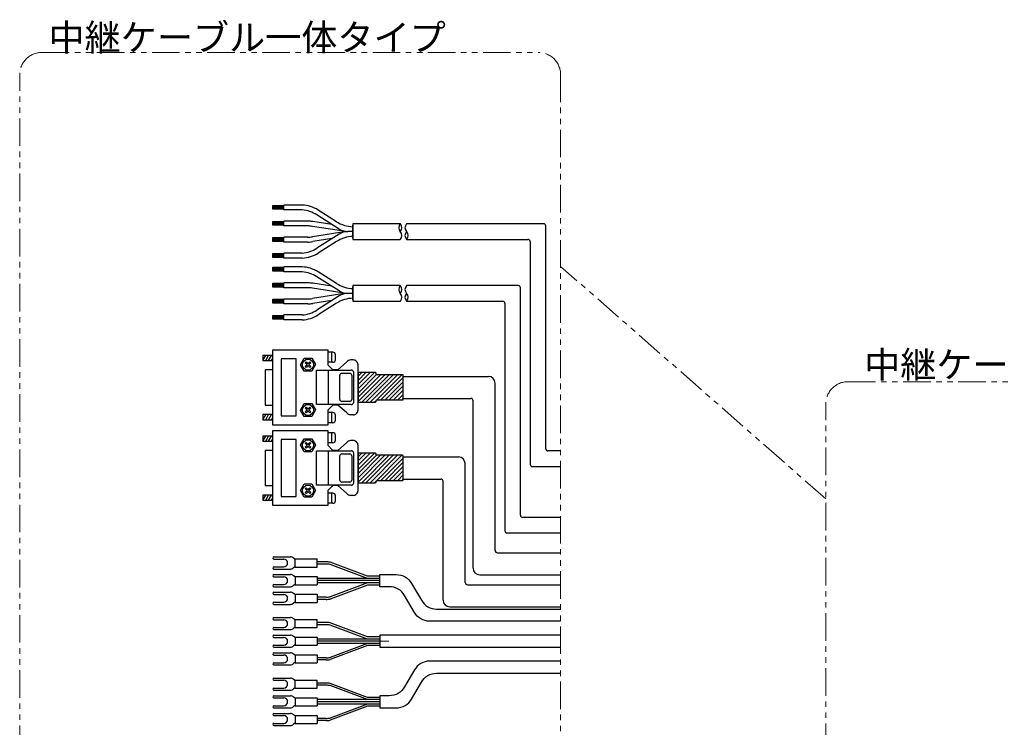
# Model space of a CAD drawing. Extents: x -826 to 977, y -276 to 1192.
# Drawn here: x -624 to -178, y 774 to 1094 of the extents above; entities that cross this region are included whole.
import ezdxf

# ---------------------------------------------------------------- set-up
doc = ezdxf.new("R2010")
doc.units = 0
doc.header["$MEASUREMENT"] = 0
doc.linetypes.add('CENTER', pattern=[2, 1.25, -0.25, 0.25, -0.25])
doc.linetypes.add('PHANTOM2', pattern=[1.25, 0.625, -0.125, 0.125, -0.125, 0.125, -0.125])
for name, color, linetype, lineweight in [('中心線', 7, 'CENTER', 13), ('二点鎖線', 7, 'PHANTOM2', 13), ('実線', 7, 'CONTINUOUS', 30), ('寸法', 7, 'CONTINUOUS', 13)]:
    doc.layers.add(name, color=color, linetype=linetype, lineweight=lineweight)
doc.styles.get("Standard").update_dxf_attribs({"font": 'isocp.shx', "bigfont": 'bigfont.shx'})

msp = doc.modelspace()

# ---------------------------------------------------------------- hatches: boundary and pattern name
at = {"layer": '実線', "ltscale": 20}
h = msp.add_hatch(dxfattribs=at)
h.set_pattern_fill('SACNCR', color=256, scale=0.568182, style=0)
h.set_pattern_definition([(45, (-2178.9436, -121.3513), (-0.9567034, 0.9567034), []), (45, (-2177.9869, -121.3513), (-0.9567034, 0.9567034), [0, -1.35298295])])
edge = h.paths.add_edge_path()
edge.add_line((-470.45, 934.35), (-470.45, 921.02))
edge.add_line((-470.45, 921.02), (-462.72, 921.02))
edge.add_arc((-462.72, 921.47), 0.455, 270, 360)
edge.add_line((-462.26, 921.47), (-462.26, 921.59))
edge.add_arc((-461.81, 921.59), 0.455, 90, 180, ccw=False)
edge.add_line((-461.81, 922.04), (-450.25, 922.04))
edge.add_arc((-450.25, 922.3), 0.256, 270, 360)
edge.add_line((-449.99, 922.3), (-449.99, 933.15))
edge.add_arc((-450.25, 933.15), 0.256, 360, 450)
edge.add_line((-450.25, 933.4), (-461.81, 933.4))
edge.add_arc((-461.81, 933.86), 0.455, 180, 270, ccw=False)
edge.add_line((-462.26, 933.86), (-462.26, 933.97))
edge.add_arc((-462.72, 933.97), 0.455, 360, 450)
edge.add_line((-462.72, 934.43), (-470.45, 934.43))
h = msp.add_hatch(dxfattribs=at)
h.set_pattern_fill('SACNCR', color=256, scale=0.568182, style=0)
h.set_pattern_definition([(45, (-2178.9436, -157.8575), (-0.9567034, 0.9567034), []), (45, (-2177.9869, -157.8575), (-0.9567034, 0.9567034), [0, -1.35298295])])
edge = h.paths.add_edge_path()
edge.add_line((-470.45, 897.84), (-470.45, 884.51))
edge.add_line((-470.45, 884.51), (-462.72, 884.51))
edge.add_arc((-462.72, 884.97), 0.455, 270, 360)
edge.add_line((-462.26, 884.97), (-462.26, 885.08))
edge.add_arc((-461.81, 885.08), 0.455, 90, 180, ccw=False)
edge.add_line((-461.81, 885.53), (-450.25, 885.53))
edge.add_arc((-450.25, 885.79), 0.256, 270, 360)
edge.add_line((-449.99, 885.79), (-449.99, 896.64))
edge.add_arc((-450.25, 896.64), 0.256, 360, 450)
edge.add_line((-450.25, 896.9), (-461.81, 896.9))
edge.add_arc((-461.81, 897.35), 0.455, 180, 270, ccw=False)
edge.add_line((-462.26, 897.35), (-462.26, 897.47))
edge.add_arc((-462.72, 897.47), 0.455, 360, 450)
edge.add_line((-462.72, 897.92), (-470.45, 897.92))

# ---------------------------------------------------------------- linework, layer by layer
at = {"layer": '中心線', "ltscale": 20}
msp.add_line((-460.65, 812.68), (-456.52, 812.68), dxfattribs=at)
at = {"layer": '二点鎖線', "ltscale": 20}
msp.add_line((-258.4, 877.18), (-378.63, 982.52), dxfattribs=at)
for points in [[(-613.81, 1079.41), (-388.63, 1079.41, -0.414214), (-378.63, 1069.41), (-378.63, 687.04, -0.414214), (-388.63, 677.04), (-613.81, 677.04, -0.414214), (-623.81, 687.04), (-623.81, 1069.41, -0.414214)], [(-248.4, 930.27), (-23.21, 930.27, -0.414214), (-13.21, 920.27), (-13.21, 537.9, -0.414214), (-23.21, 527.9), (-248.4, 527.9, -0.414214), (-258.4, 537.9), (-258.4, 920.27, -0.414214)]]:
    msp.add_lwpolyline(points, format="xyb", close=True, dxfattribs=at)
at = {"layer": '実線', "ltscale": 20}
for p, q in [((-509.14, 1010.15), (-504.05, 1010.15)), ((-509.14, 1008.37), (-509.14, 1010.15)), ((-504.05, 1009.78), (-509.14, 1009.78)), ((-504.05, 1009.45), (-509.14, 1009.45)), ((-504.05, 1009.12), (-509.14, 1009.12)), ((-504.05, 1008.76), (-509.14, 1008.76)), ((-504.05, 1008.08), (-504.05, 1010.31)), ((-495.71, 1010.29), (-504.05, 1010.29)), ((-504.05, 1008.06), (-504.05, 1010.29)), ((-504.05, 1008.06), (-504.05, 1010.29)), ((-504.05, 1008.08), (-504.05, 1010.27)), ((-504.05, 1008.08), (-504.05, 1010.27)), ((-504.05, 1008.37), (-509.14, 1008.37)), ((-495.71, 1008.06), (-504.05, 1008.06)), ((-479.06, 999.41), (-489.12, 1005.82)), ((-480.22, 1002.74), (-488.48, 1008.01)), ((-509.14, 1002.89), (-504.05, 1002.89)), ((-509.14, 1001.11), (-509.14, 1002.89)), ((-504.05, 1002.53), (-509.14, 1002.53)), ((-504.05, 1002.19), (-509.14, 1002.19)), ((-504.05, 1001.86), (-509.14, 1001.86)), ((-504.05, 1001.5), (-509.14, 1001.5)), ((-504.05, 1001.11), (-509.14, 1001.11)), ((-504.05, 1000.82), (-504.05, 1003.05)), ((-495.71, 1003.01), (-504.05, 1003.01)), ((-495.71, 1000.82), (-504.05, 1000.82)), ((-493.2, 1003.01), (-495.71, 1003.01)), ((-493.37, 1000.82), (-495.71, 1000.82)), ((-475.78, 998.24), (-491.12, 1000.64)), ((-482.3, 1001.48), (-490.95, 1002.83)), ((-472.75, 995.35), (-472.75, 1001.18)), ((-472.75, 1001.18), (-472.75, 995.35)), ((-386.36, 1001.8), (-448.38, 1001.8)), ((-385.36, 899.87), (-385.36, 1000.8)), ((-509.14, 995.6), (-504.05, 995.6)), ((-509.14, 993.82), (-509.14, 995.6)), ((-504.05, 995.23), (-509.14, 995.23)), ((-504.05, 993.53), (-504.05, 995.76)), ((-495.71, 995.72), (-504.05, 995.72)), ((-493.37, 995.72), (-495.71, 995.72)), ((-475.78, 998.3), (-491.12, 995.89)), ((-479.06, 997.12), (-489.12, 990.71)), ((-472.75, 998.27), (-475.14, 998.27)), ((-472.75, 998.27), (-475.14, 998.27)), ((-504.05, 994.9), (-509.14, 994.9)), ((-504.05, 994.57), (-509.14, 994.57)), ((-504.05, 994.21), (-509.14, 994.21)), ((-504.05, 993.82), (-509.14, 993.82)), ((-495.71, 993.53), (-504.05, 993.53)), ((-493.2, 993.53), (-495.71, 993.53)), ((-482.3, 995.06), (-490.95, 993.7)), ((-480.22, 993.79), (-488.48, 988.52)), ((-448.46, 994.73), (-393.43, 994.73)), ((-392.43, 993.73), (-392.43, 892.79)), ((-509.14, 986.54), (-509.14, 988.32)), ((-509.14, 988.32), (-504.05, 988.32)), ((-504.05, 987.96), (-509.14, 987.96)), ((-504.05, 987.62), (-509.14, 987.62)), ((-504.05, 987.29), (-509.14, 987.29)), ((-504.05, 986.93), (-509.14, 986.93)), ((-504.05, 986.54), (-509.14, 986.54)), ((-495.71, 988.48), (-504.05, 988.48)), ((-504.05, 986.25), (-504.05, 988.48)), ((-509.14, 982.15), (-504.05, 982.15)), ((-509.14, 980.37), (-509.14, 982.15)), ((-495.71, 986.25), (-504.05, 986.25)), ((-504.05, 980.08), (-504.05, 982.31)), ((-495.71, 982.29), (-504.05, 982.29)), ((-504.05, 980.06), (-504.05, 982.29)), ((-504.05, 980.06), (-504.05, 982.29)), ((-504.05, 980.08), (-504.05, 982.27)), ((-504.05, 980.08), (-504.05, 982.27)), ((-504.05, 981.79), (-509.14, 981.79)), ((-504.05, 981.46), (-509.14, 981.46)), ((-504.05, 981.13), (-509.14, 981.13)), ((-504.05, 980.76), (-509.14, 980.76)), ((-504.05, 980.37), (-509.14, 980.37)), ((-495.71, 980.06), (-504.05, 980.06)), ((-479.06, 971.42), (-489.12, 977.83)), ((-480.22, 974.75), (-488.48, 980.02)), ((-509.14, 974.89), (-504.05, 974.89)), ((-509.14, 973.11), (-509.14, 974.89)), ((-504.05, 974.53), (-509.14, 974.53)), ((-504.05, 974.2), (-509.14, 974.2)), ((-504.05, 973.87), (-509.14, 973.87)), ((-504.05, 973.51), (-509.14, 973.51)), ((-504.05, 973.11), (-509.14, 973.11)), ((-504.05, 972.83), (-504.05, 975.05)), ((-495.71, 975.01), (-504.05, 975.01)), ((-493.2, 975.01), (-495.71, 975.01)), ((-482.3, 973.48), (-490.95, 974.84)), ((-472.75, 967.36), (-472.75, 973.19)), ((-472.75, 973.19), (-472.75, 967.36)), ((-397.83, 973.81), (-448.38, 973.81)), ((-495.71, 972.83), (-504.05, 972.83)), ((-493.37, 972.83), (-495.71, 972.83)), ((-475.78, 970.25), (-491.12, 972.65)), ((-475.78, 970.3), (-491.12, 967.9)), ((-479.06, 969.13), (-489.12, 962.72)), ((-472.75, 970.27), (-475.14, 970.27)), ((-472.75, 970.27), (-475.14, 970.27)), ((-396.83, 869.79), (-396.83, 972.81)), ((-509.14, 967.6), (-504.05, 967.6)), ((-509.14, 965.82), (-509.14, 967.6)), ((-504.05, 967.24), (-509.14, 967.24)), ((-504.05, 966.91), (-509.14, 966.91)), ((-504.05, 966.58), (-509.14, 966.58)), ((-504.05, 966.21), (-509.14, 966.21)), ((-504.05, 965.82), (-509.14, 965.82)), ((-504.05, 965.53), (-504.05, 967.76)), ((-495.71, 967.72), (-504.05, 967.72)), ((-495.71, 965.53), (-504.05, 965.53)), ((-493.37, 967.72), (-495.71, 967.72)), ((-493.2, 965.53), (-495.71, 965.53)), ((-482.3, 967.07), (-490.95, 965.71)), ((-480.22, 965.8), (-488.48, 960.53)), ((-448.46, 966.74), (-404.91, 966.74)), ((-403.91, 965.74), (-403.91, 862.72)), ((-509.14, 958.54), (-509.14, 960.32)), ((-509.14, 960.32), (-504.05, 960.32)), ((-504.05, 959.96), (-509.14, 959.96)), ((-504.05, 959.63), (-509.14, 959.63)), ((-495.71, 960.48), (-504.05, 960.48)), ((-504.05, 958.26), (-504.05, 960.48)), ((-504.05, 959.3), (-509.14, 959.3)), ((-504.05, 958.94), (-509.14, 958.94)), ((-504.05, 958.54), (-509.14, 958.54)), ((-495.71, 958.26), (-504.05, 958.26)), ((-513.63, 942.14), (-513.63, 939.87)), ((-513.63, 939.87), (-512.32, 942.14)), ((-509.14, 942.14), (-513.63, 942.14)), ((-512.32, 939.87), (-511, 942.14)), ((-511, 939.87), (-509.69, 942.14)), ((-509.14, 910.61), (-509.14, 944.7)), ((-509.14, 944.7), (-484.08, 944.7)), ((-484.08, 944.7), (-484.08, 937.94)), ((-481.81, 943.62), (-484.08, 943.62)), ((-482.38, 939.08), (-482.38, 943.62)), ((-480.67, 940.21), (-480.67, 942.49)), ((-513.63, 939.87), (-509.14, 939.87)), ((-509.69, 939.87), (-509.14, 940.83)), ((-496.58, 937.94), (-494.88, 940.95)), ((-494.88, 934.99), (-496.58, 937.94)), ((-494.88, 940.95), (-491.41, 940.95)), ((-494.42, 938.85), (-494.03, 939.25)), ((-493.57, 938), (-494.42, 938.85)), ((-494.42, 937.14), (-493.57, 938)), ((-494.03, 939.25), (-493.17, 938.39)), ((-493.17, 937.54), (-494.03, 936.69)), ((-493.17, 938.39), (-492.32, 939.25)), ((-492.32, 936.69), (-493.17, 937.54)), ((-491.87, 938.85), (-492.72, 938)), ((-492.72, 938), (-491.87, 937.14)), ((-492.32, 939.25), (-491.87, 938.85)), ((-491.41, 940.95), (-489.71, 938)), ((-489.71, 938), (-491.41, 934.99)), ((-481.81, 939.08), (-484.08, 939.08)), ((-481.81, 935.67), (-484.08, 937.94)), ((-475.62, 939.13), (-479.54, 935.67)), ((-472.72, 940.1), (-473.8, 940.1)), ((-470.45, 917.54), (-470.45, 937.83)), ((-512.49, 935.67), (-512.49, 919.7)), ((-509.14, 935.67), (-512.49, 935.67)), ((-491.41, 934.99), (-494.88, 934.99)), ((-494.03, 936.69), (-494.42, 937.14)), ((-491.87, 937.14), (-492.32, 936.69)), ((-489.31, 935.5), (-473.57, 935.5)), ((-489.31, 919.87), (-489.31, 935.5)), ((-484.03, 935.5), (-484.03, 919.87)), ((-479.54, 935.67), (-481.81, 935.67)), ((-478.73, 922.23), (-478.73, 933.18)), ((-477.82, 934.05), (-474.18, 934.05)), ((-473.27, 933.14), (-473.27, 922.23)), ((-472.44, 934.36), (-472.44, 921.01)), ((-470.45, 934.35), (-470.45, 921.02)), ((-449.99, 932.66), (-411.32, 932.66)), ((-408.32, 853.8), (-408.32, 929.66)), ((-512.49, 919.7), (-509.14, 919.7)), ((-496.58, 917.43), (-494.88, 920.44)), ((-494.88, 920.44), (-491.41, 920.44)), ((-491.41, 920.44), (-489.71, 917.49)), ((-473.57, 919.87), (-489.31, 919.87)), ((-481.81, 919.7), (-484.08, 917.43)), ((-479.54, 919.7), (-481.81, 919.7)), ((-475.62, 916.24), (-479.54, 919.7)), ((-474.18, 921.32), (-477.82, 921.32)), ((-449.99, 922.66), (-419.32, 922.66)), ((-418.32, 845.8), (-418.32, 921.66)), ((-513.63, 915.33), (-513.63, 913.05)), ((-513.63, 913.05), (-512.32, 915.33)), ((-509.14, 915.33), (-513.63, 915.33)), ((-512.32, 913.05), (-511, 915.33)), ((-511, 913.05), (-509.69, 915.33)), ((-494.88, 914.47), (-496.58, 917.43)), ((-494.42, 918.34), (-494.03, 918.74)), ((-493.57, 917.49), (-494.42, 918.34)), ((-494.42, 916.63), (-493.57, 917.49)), ((-494.03, 916.18), (-494.42, 916.63)), ((-494.03, 918.74), (-493.17, 917.88)), ((-493.17, 917.03), (-494.03, 916.18)), ((-493.17, 917.88), (-492.32, 918.74)), ((-492.32, 916.18), (-493.17, 917.03)), ((-491.87, 918.34), (-492.72, 917.49)), ((-492.72, 917.49), (-491.87, 916.63)), ((-492.32, 918.74), (-491.87, 918.34)), ((-491.87, 916.63), (-492.32, 916.18)), ((-489.71, 917.49), (-491.41, 914.47)), ((-484.08, 917.43), (-484.08, 910.61)), ((-481.81, 916.24), (-484.08, 916.24)), ((-482.38, 911.69), (-482.38, 916.24)), ((-480.67, 912.83), (-480.67, 915.1)), ((-472.72, 915.27), (-473.8, 915.27)), ((-513.63, 913.05), (-509.14, 913.05)), ((-509.69, 913.05), (-509.14, 914.01)), ((-484.14, 910.61), (-509.14, 910.61)), ((-491.41, 914.47), (-494.88, 914.47)), ((-481.81, 911.69), (-484.08, 911.69)), ((-509.14, 874.1), (-509.14, 908.19)), ((-509.14, 908.19), (-484.08, 908.19)), ((-484.08, 908.19), (-484.08, 901.43)), ((-481.81, 907.12), (-484.08, 907.12)), ((-482.38, 902.57), (-482.38, 907.12)), ((-480.67, 903.71), (-480.67, 905.98)), ((-513.63, 905.64), (-513.63, 903.37)), ((-513.63, 903.37), (-512.32, 905.64)), ((-509.14, 905.64), (-513.63, 905.64)), ((-513.63, 903.37), (-509.14, 903.37)), ((-512.32, 903.37), (-511, 905.64)), ((-511, 903.37), (-509.69, 905.64)), ((-509.69, 903.37), (-509.14, 904.32)), ((-496.58, 901.43), (-494.88, 904.44)), ((-494.88, 904.44), (-491.41, 904.44)), ((-494.42, 902.34), (-494.03, 902.74)), ((-493.57, 901.49), (-494.42, 902.34)), ((-494.42, 900.64), (-493.57, 901.49)), ((-494.03, 902.74), (-493.17, 901.89)), ((-493.17, 901.89), (-492.32, 902.74)), ((-491.87, 902.34), (-492.72, 901.49)), ((-492.72, 901.49), (-491.87, 900.64)), ((-492.32, 902.74), (-491.87, 902.34)), ((-491.41, 904.44), (-489.71, 901.49)), ((-489.71, 901.49), (-491.41, 898.48)), ((-481.81, 902.57), (-484.08, 902.57)), ((-475.62, 902.63), (-479.54, 899.16)), ((-472.72, 903.59), (-473.8, 903.59)), ((-512.49, 899.16), (-512.49, 883.19)), ((-509.14, 899.16), (-512.49, 899.16)), ((-494.88, 898.48), (-496.58, 901.43)), ((-491.41, 898.48), (-494.88, 898.48)), ((-494.03, 900.18), (-494.42, 900.64)), ((-493.17, 901.04), (-494.03, 900.18)), ((-492.32, 900.18), (-493.17, 901.04)), ((-491.87, 900.64), (-492.32, 900.18)), ((-489.31, 898.99), (-473.57, 898.99)), ((-489.31, 883.37), (-489.31, 898.99)), ((-481.81, 899.16), (-484.08, 901.43)), ((-484.03, 898.99), (-484.03, 883.37)), ((-479.54, 899.16), (-481.81, 899.16)), ((-477.82, 897.54), (-474.18, 897.54)), ((-472.44, 897.85), (-472.44, 884.5)), ((-470.45, 881.04), (-470.45, 901.32)), ((-470.45, 897.84), (-470.45, 884.51)), ((-378.63, 898.87), (-384.36, 898.87)), ((-478.73, 885.72), (-478.73, 896.68)), ((-473.27, 896.63), (-473.27, 885.72)), ((-449.99, 896.15), (-424.89, 896.15)), ((-421.89, 839.3), (-421.89, 893.15)), ((-391.43, 891.79), (-378.63, 891.79)), ((-496.58, 880.92), (-494.88, 883.93)), ((-494.88, 883.93), (-491.41, 883.93)), ((-491.41, 883.93), (-489.71, 880.98)), ((-474.18, 884.81), (-477.82, 884.81)), ((-449.99, 886.15), (-432.89, 886.15)), ((-431.89, 831.3), (-431.89, 885.15)), ((-512.49, 883.19), (-509.14, 883.19)), ((-494.88, 877.97), (-496.58, 880.92)), ((-494.42, 881.83), (-494.03, 882.23)), ((-493.57, 880.98), (-494.42, 881.83)), ((-494.42, 880.13), (-493.57, 880.98)), ((-494.03, 879.67), (-494.42, 880.13)), ((-494.03, 882.23), (-493.17, 881.38)), ((-493.17, 880.52), (-494.03, 879.67)), ((-493.17, 881.38), (-492.32, 882.23)), ((-492.32, 879.67), (-493.17, 880.52)), ((-491.87, 881.83), (-492.72, 880.98)), ((-492.72, 880.98), (-491.87, 880.13)), ((-492.32, 882.23), (-491.87, 881.83)), ((-491.87, 880.13), (-492.32, 879.67)), ((-489.71, 880.98), (-491.41, 877.97)), ((-473.57, 883.37), (-489.31, 883.37)), ((-481.81, 883.19), (-484.08, 880.92)), ((-484.08, 880.92), (-484.08, 874.1)), ((-481.81, 879.73), (-484.08, 879.73)), ((-482.38, 875.18), (-482.38, 879.73)), ((-479.54, 883.19), (-481.81, 883.19)), ((-475.62, 879.73), (-479.54, 883.19)), ((-513.63, 878.82), (-513.63, 876.55)), ((-513.63, 876.55), (-512.32, 878.82)), ((-509.14, 878.82), (-513.63, 878.82)), ((-513.63, 876.55), (-509.14, 876.55)), ((-512.32, 876.55), (-511, 878.82)), ((-511, 876.55), (-509.69, 878.82)), ((-509.69, 876.55), (-509.14, 877.5)), ((-491.41, 877.97), (-494.88, 877.97)), ((-481.81, 875.18), (-484.08, 875.18)), ((-480.67, 876.32), (-480.67, 878.59)), ((-472.72, 878.76), (-473.8, 878.76)), ((-484.14, 874.1), (-509.14, 874.1)), ((-378.63, 868.79), (-395.83, 868.79)), ((-402.91, 861.72), (-378.63, 861.72)), ((-407.32, 852.8), (-378.63, 852.8)), ((-508.64, 850.89), (-501.09, 850.89)), ((-508.64, 849.89), (-504.11, 849.89)), ((-498.95, 849.84), (-499.68, 850.3)), ((-498.95, 849.99), (-488.95, 849.99)), ((-498.95, 846.29), (-498.95, 849.99)), ((-488.95, 846.29), (-488.95, 849.99)), ((-484.83, 848.64), (-488.95, 848.64)), ((-466.15, 842.14), (-483.13, 848.49)), ((-508.64, 846.39), (-504.11, 846.39)), ((-508.64, 845.39), (-501.09, 845.39)), ((-498.95, 846.44), (-499.68, 845.97)), ((-498.95, 846.29), (-488.95, 846.29)), ((-484.83, 847.64), (-488.95, 847.64)), ((-466.11, 841.14), (-483.08, 847.48)), ((-508.64, 842.89), (-501.09, 842.89)), ((-508.64, 841.89), (-504.11, 841.89)), ((-498.95, 841.84), (-499.68, 842.3)), ((-498.95, 841.99), (-488.95, 841.99)), ((-498.95, 841.99), (-498.95, 838.29)), ((-488.95, 841.99), (-488.95, 838.29)), ((-460.65, 841.14), (-488.95, 841.14)), ((-460.65, 840.14), (-488.95, 840.14)), ((-460.65, 839.14), (-488.95, 839.14)), ((-466.11, 839.14), (-483.08, 832.79)), ((-460.65, 842.14), (-466.15, 842.14)), ((-415.32, 842.8), (-378.63, 842.8)), ((-508.64, 838.39), (-504.11, 838.39)), ((-508.64, 837.39), (-501.09, 837.39)), ((-508.64, 834.89), (-501.09, 834.89)), ((-498.95, 838.44), (-499.68, 837.97)), ((-498.95, 838.29), (-488.95, 838.29)), ((-466.15, 838.14), (-483.13, 831.79)), ((-460.65, 838.14), (-466.15, 838.14)), ((-420.89, 838.3), (-378.63, 838.3)), ((-508.64, 833.89), (-504.11, 833.89)), ((-508.64, 830.39), (-504.11, 830.39)), ((-498.95, 833.84), (-499.68, 834.3)), ((-498.95, 830.44), (-499.68, 829.97)), ((-498.95, 833.99), (-488.95, 833.99)), ((-498.95, 833.99), (-498.95, 830.29)), ((-498.95, 830.29), (-488.95, 830.29)), ((-488.95, 833.99), (-488.95, 830.29)), ((-484.83, 832.64), (-488.95, 832.64)), ((-484.83, 831.64), (-488.95, 831.64)), ((-508.64, 829.39), (-501.09, 829.39)), ((-428.89, 828.3), (-378.63, 828.3)), ((-508.64, 823.43), (-501.09, 823.43)), ((-508.64, 822.43), (-504.11, 822.43)), ((-498.95, 822.38), (-499.68, 822.85)), ((-498.95, 818.83), (-498.95, 822.53)), ((-498.95, 822.53), (-488.95, 822.53)), ((-488.95, 818.83), (-488.95, 822.53)), ((-484.83, 821.18), (-488.95, 821.18)), ((-508.64, 818.93), (-504.11, 818.93)), ((-508.64, 817.93), (-501.09, 817.93)), ((-498.95, 818.98), (-499.68, 818.52)), ((-498.95, 818.83), (-488.95, 818.83)), ((-484.83, 820.18), (-488.95, 820.18)), ((-466.15, 814.68), (-483.13, 821.03)), ((-466.11, 813.68), (-483.08, 820.03)), ((-508.64, 815.43), (-501.09, 815.43)), ((-508.64, 814.43), (-504.11, 814.43)), ((-498.95, 814.38), (-499.68, 814.85)), ((-498.95, 814.53), (-498.95, 810.83)), ((-498.95, 814.53), (-488.95, 814.53)), ((-488.95, 814.53), (-488.95, 810.83)), ((-460.65, 813.68), (-488.95, 813.68)), ((-460.65, 812.68), (-488.95, 812.68)), ((-460.65, 814.68), (-466.15, 814.68)), ((-460.65, 813.68), (-464.77, 813.68)), ((-460.65, 812.68), (-464.77, 812.68)), ((-508.64, 810.93), (-504.11, 810.93)), ((-508.64, 809.93), (-501.09, 809.93)), ((-498.95, 810.98), (-499.68, 810.52)), ((-498.95, 810.83), (-488.95, 810.83)), ((-460.65, 811.68), (-488.95, 811.68)), ((-466.15, 810.68), (-483.13, 804.33)), ((-466.11, 811.68), (-483.08, 805.34)), ((-460.65, 810.68), (-466.15, 810.68)), ((-460.65, 811.68), (-464.77, 811.68)), ((-508.64, 807.43), (-501.09, 807.43)), ((-508.64, 806.43), (-504.11, 806.43)), ((-498.95, 806.38), (-499.68, 806.85)), ((-498.95, 806.53), (-488.95, 806.53)), ((-498.95, 806.53), (-498.95, 802.83)), ((-488.95, 806.53), (-488.95, 802.83)), ((-484.83, 805.18), (-488.95, 805.18)), ((-484.83, 804.18), (-488.95, 804.18)), ((-508.64, 802.93), (-504.11, 802.93)), ((-508.64, 801.93), (-501.09, 801.93)), ((-498.95, 802.98), (-499.68, 802.52)), ((-498.95, 802.83), (-488.95, 802.83)), ((-508.64, 795.98), (-501.09, 795.98)), ((-508.64, 794.98), (-504.11, 794.98)), ((-498.95, 794.93), (-499.68, 795.39)), ((-498.95, 795.08), (-488.95, 795.08)), ((-498.95, 791.38), (-498.95, 795.08)), ((-488.95, 791.38), (-488.95, 795.08)), ((-508.64, 791.48), (-504.11, 791.48)), ((-508.64, 790.48), (-501.09, 790.48)), ((-498.95, 791.53), (-499.68, 791.07)), ((-498.95, 791.38), (-488.95, 791.38)), ((-484.83, 793.73), (-488.95, 793.73)), ((-484.83, 792.73), (-488.95, 792.73)), ((-466.15, 787.23), (-483.13, 793.58)), ((-466.11, 786.23), (-483.08, 792.58)), ((-508.64, 787.98), (-501.09, 787.98)), ((-508.64, 786.98), (-504.11, 786.98)), ((-498.95, 786.93), (-499.68, 787.39)), ((-498.95, 787.08), (-488.95, 787.08)), ((-498.95, 787.08), (-498.95, 783.38)), ((-488.95, 787.08), (-488.95, 783.38)), ((-460.65, 786.23), (-488.95, 786.23)), ((-460.65, 787.23), (-466.15, 787.23)), ((-508.64, 783.48), (-504.11, 783.48)), ((-508.64, 782.48), (-501.09, 782.48)), ((-498.95, 783.53), (-499.68, 783.07)), ((-498.95, 783.38), (-488.95, 783.38)), ((-460.65, 785.23), (-488.95, 785.23)), ((-460.65, 784.23), (-488.95, 784.23)), ((-466.15, 783.23), (-483.13, 776.88)), ((-466.11, 784.23), (-483.08, 777.88)), ((-460.65, 783.23), (-466.15, 783.23)), ((-508.64, 779.98), (-501.09, 779.98)), ((-508.64, 778.98), (-504.11, 778.98)), ((-498.95, 778.93), (-499.68, 779.39)), ((-498.95, 779.08), (-488.95, 779.08)), ((-498.95, 779.08), (-498.95, 775.38)), ((-488.95, 779.08), (-488.95, 775.38)), ((-484.83, 777.73), (-488.95, 777.73)), ((-484.83, 776.73), (-488.95, 776.73)), ((-508.64, 775.48), (-504.11, 775.48)), ((-508.64, 774.48), (-501.09, 774.48)), ((-498.95, 775.53), (-499.68, 775.07)), ((-498.95, 775.38), (-488.95, 775.38))]:
    msp.add_line(p, q, dxfattribs=at)
for points in [[(-451.37, 1001.8), (-472.75, 1001.8), (-472.75, 994.73), (-451.37, 994.73)], [(-451.37, 973.81), (-472.75, 973.81), (-472.75, 966.74), (-451.37, 966.74)], [(-378.63, 815.43), (-460.65, 815.43), (-460.65, 809.93), (-378.63, 809.93)]]:
    msp.add_lwpolyline(points, dxfattribs=at)
for points in [[(-505.26, 914.72), (-498.51, 914.72), (-498.51, 940.59), (-505.26, 940.59)], [(-505.26, 878.21), (-498.51, 878.21), (-498.51, 904.09), (-505.26, 904.09)]]:
    msp.add_lwpolyline(points, close=True, dxfattribs=at)
for points in [[(-470.45, 921.02), (-462.72, 921.02, 0.414214), (-462.26, 921.47), (-462.26, 921.59, -0.414214), (-461.81, 922.04), (-450.25, 922.04, 0.414214), (-449.99, 922.3), (-449.99, 933.15, 0.414214), (-450.25, 933.4), (-461.81, 933.4, -0.414214), (-462.26, 933.86), (-462.26, 933.97, 0.414214), (-462.72, 934.43), (-470.45, 934.43)], [(-470.45, 884.51), (-462.72, 884.51, 0.414214), (-462.26, 884.97), (-462.26, 885.08, -0.414214), (-461.81, 885.53), (-450.25, 885.53, 0.414214), (-449.99, 885.79), (-449.99, 896.64, 0.414214), (-450.25, 896.9), (-461.81, 896.9, -0.414214), (-462.26, 897.35), (-462.26, 897.47, 0.414214), (-462.72, 897.92), (-470.45, 897.92)], [(-378.63, 821.72), (-437.99, 821.72, -0.267949), (-444.92, 825.72), (-449.35, 833.39, 0.267949), (-456.28, 837.39), (-460.65, 837.39), (-460.65, 842.89), (-453.1, 842.89, -0.267949), (-446.17, 838.89), (-441.75, 831.22, 0.267949), (-434.82, 827.22), (-378.63, 827.22)], [(-378.63, 803.65), (-437.99, 803.65, 0.267949), (-444.92, 799.65), (-449.35, 791.98, -0.267949), (-456.28, 787.98), (-460.65, 787.98), (-460.65, 782.48), (-453.1, 782.48, 0.267949), (-446.17, 786.48), (-441.75, 794.15, -0.267949), (-434.82, 798.15), (-378.63, 798.15)]]:
    msp.add_lwpolyline(points, format="xyb", dxfattribs=at)
for centre in [(-493.17, 937.94), (-493.17, 917.43), (-493.17, 901.43), (-493.17, 880.92)]:
    msp.add_circle(centre, 2.5, dxfattribs=at)
for centre, radius, start, end in [((-496.32, 995.72), 14.58, 57.4747, 87.6093), ((-496.96, 993.53), 14.58, 57.4747, 85.097), ((-493.37, 986.24), 14.58, 81.0913, 90), ((-493.2, 988.42), 14.58, 81.0913, 90), ((-472.38, 1015.04), 14.58, 237.4747, 268.5549), ((-449.46, 1000.04), 2.54, 135.978, 224.022), ((-451.37, 1001.62), 0.182, 42.1746, 90), ((-453.12, 1000.04), 2.54, 315.978, 42.1746), ((-446.63, 1000.04), 2.54, 137.8254, 224.022), ((-448.38, 1001.62), 0.182, 90, 137.8254), ((-386.36, 1000.8), 1, 0, 90), ((-493.37, 1010.3), 14.58, 270, 278.9087), ((-472.38, 981.5), 14.58, 91.4451, 122.5253), ((-475.14, 1005.56), 7.29, 237.4747, 270), ((-475.14, 990.98), 7.29, 90, 122.5253), ((-453.12, 996.5), 2.54, 317.8254, 44.022), ((-446.63, 996.5), 2.54, 135.978, 224.022), ((-450.29, 996.5), 2.54, 315.978, 44.022), ((-493.2, 1008.11), 14.58, 270, 278.9087), ((-451.37, 994.91), 0.182, 270, 317.8254), ((-393.43, 993.73), 1, 0, 90), ((-496.96, 1003.01), 14.58, 274.903, 302.5253), ((-496.32, 1000.82), 14.58, 272.3907, 302.5253), ((-496.32, 967.72), 14.58, 57.4747, 87.6093), ((-496.96, 965.53), 14.58, 57.4747, 85.097), ((-493.2, 960.43), 14.58, 81.0913, 90), ((-472.38, 987.04), 14.58, 237.4747, 268.5549), ((-449.46, 972.04), 2.54, 135.978, 224.022), ((-451.37, 973.63), 0.182, 42.1746, 90), ((-453.12, 972.04), 2.54, 315.978, 42.1746), ((-446.63, 972.04), 2.54, 137.8254, 224.022), ((-448.38, 973.63), 0.182, 90, 137.8254), ((-397.83, 972.81), 1, 0, 90), ((-493.37, 958.24), 14.58, 81.0913, 90), ((-475.14, 977.57), 7.29, 237.4747, 270), ((-475.14, 962.98), 7.29, 90, 122.5253), ((-453.12, 968.51), 2.54, 317.8254, 44.022), ((-446.63, 968.51), 2.54, 135.978, 224.022), ((-450.29, 968.51), 2.54, 315.978, 44.022), ((-493.37, 982.31), 14.58, 270, 278.9087), ((-493.2, 980.12), 14.58, 270, 278.9087), ((-472.38, 953.5), 14.58, 91.4451, 122.5253), ((-451.37, 966.92), 0.182, 270, 317.8254), ((-404.91, 965.74), 1, 0, 90), ((-496.96, 975.01), 14.58, 274.903, 302.5253), ((-496.32, 972.83), 14.58, 272.3907, 302.5253), ((-481.81, 942.49), 1.14, 0, 90), ((-481.81, 940.21), 1.14, 270, 0), ((-473.81, 937.92), 2.18, 89.7342, 146.2247), ((-472.63, 937.92), 2.18, 357.5548, 92.4452), ((-477.89, 933.21), 0.837, 84.9889, 182.0735), ((-474.18, 933.14), 0.909, 0, 90), ((-473.57, 934.36), 1.14, 0, 90), ((-411.32, 929.66), 3, 0, 90), ((-477.82, 922.23), 0.909, 180, 270), ((-474.18, 922.23), 0.909, 270, 0), ((-473.57, 921.01), 1.14, 270, 0), ((-419.32, 921.66), 1, 0, 90), ((-481.81, 915.1), 1.14, 0, 90), ((-473.81, 917.44), 2.18, 213.7753, 270.2658), ((-472.63, 917.45), 2.18, 267.5548, 2.4452), ((-481.81, 912.83), 1.14, 270, 0), ((-481.81, 905.98), 1.14, 0, 90), ((-481.81, 903.71), 1.14, 270, 0), ((-473.81, 901.42), 2.18, 89.7342, 146.2247), ((-472.63, 901.41), 2.18, 357.5548, 92.4452), ((-477.89, 896.71), 0.837, 84.9889, 182.0735), ((-474.18, 896.63), 0.909, 0, 90), ((-473.57, 897.85), 1.14, 0, 90), ((-384.36, 899.87), 1, 180, 270), ((-424.89, 893.15), 3, 0, 90), ((-391.43, 892.79), 1, 180, 270), ((-477.82, 885.72), 0.909, 180, 270), ((-474.18, 885.72), 0.909, 270, 0), ((-473.57, 884.5), 1.14, 270, 0), ((-432.89, 885.15), 1, 0, 90), ((-481.81, 878.59), 1.14, 0, 90), ((-473.81, 880.94), 2.18, 213.7753, 270.2658), ((-472.63, 880.94), 2.18, 267.5548, 2.4452), ((-481.81, 876.32), 1.14, 270, 0), ((-395.83, 869.79), 1, 180, 270), ((-402.91, 862.72), 1, 180, 270), ((-407.32, 853.8), 1, 180, 270), ((-508.64, 850.39), 0.5, 90, 270), ((-504.11, 848.14), 1.75, 270, 90), ((-501.09, 848.89), 2, 45, 90), ((-484.83, 838.94), 9.7, 79.9295, 90), ((-508.64, 845.89), 0.5, 90, 270), ((-501.09, 847.39), 2, 270, 315), ((-484.83, 837.64), 10, 79.9295, 90), ((-415.32, 845.8), 3, 180, 270), ((-508.64, 842.39), 0.5, 90, 270), ((-504.11, 840.14), 1.75, 270, 90), ((-501.09, 840.89), 2, 45, 90), ((-420.89, 839.3), 1, 180, 270), ((-508.64, 837.89), 0.5, 90, 270), ((-508.64, 834.39), 0.5, 90, 270), ((-501.09, 839.39), 2, 270, 315), ((-501.09, 832.89), 2, 45, 90), ((-508.64, 829.89), 0.5, 90, 270), ((-504.11, 832.14), 1.75, 270, 90), ((-484.83, 842.64), 10, 270, 280.0705), ((-484.83, 841.34), 9.7, 270, 280.0705), ((-428.89, 831.3), 3, 180, 270), ((-501.09, 831.39), 2, 270, 315), ((-508.64, 822.93), 0.5, 90, 270), ((-504.11, 820.68), 1.75, 270, 90), ((-501.09, 821.43), 2, 45, 90), ((-484.83, 811.48), 9.7, 79.9295, 90), ((-508.64, 818.43), 0.5, 90, 270), ((-501.09, 819.93), 2, 270, 315), ((-484.83, 810.18), 10, 79.9295, 90), ((-508.64, 814.93), 0.5, 90, 270), ((-504.11, 812.68), 1.75, 270, 90), ((-501.09, 813.43), 2, 45, 90), ((-508.64, 810.43), 0.5, 90, 270), ((-501.09, 811.93), 2, 270, 315), ((-508.64, 806.93), 0.5, 90, 270), ((-504.11, 804.68), 1.75, 270, 90), ((-501.09, 805.43), 2, 45, 90), ((-484.83, 815.18), 10, 270, 280.0705), ((-484.83, 813.88), 9.7, 270, 280.0705), ((-508.64, 802.43), 0.5, 90, 270), ((-501.09, 803.93), 2, 270, 315), ((-508.64, 795.48), 0.5, 90, 270), ((-504.11, 793.23), 1.75, 270, 90), ((-501.09, 793.98), 2, 45, 90), ((-508.64, 790.98), 0.5, 90, 270), ((-501.09, 792.48), 2, 270, 315), ((-484.83, 784.03), 9.7, 79.9295, 90), ((-484.83, 782.73), 10, 79.9295, 90), ((-508.64, 787.48), 0.5, 90, 270), ((-504.11, 785.23), 1.75, 270, 90), ((-501.09, 785.98), 2, 45, 90), ((-508.64, 782.98), 0.5, 90, 270), ((-501.09, 784.48), 2, 270, 315), ((-508.64, 779.48), 0.5, 90, 270), ((-504.11, 777.23), 1.75, 270, 90), ((-501.09, 777.98), 2, 45, 90), ((-484.83, 787.73), 10, 270, 280.0705), ((-484.83, 786.43), 9.7, 270, 280.0705), ((-508.64, 774.98), 0.5, 90, 270), ((-501.09, 776.48), 2, 270, 315)]:
    msp.add_arc(centre, radius, start, end, dxfattribs=at)

# ---------------------------------------------------------------- texts
at = {"layer": '寸法', "ltscale": 20, "char_height": 12, "attachment_point": 1}
for s, insert, width in [('中継ケーブル一体タイプ', (-610.76, 1092.23), 247.5449), ('中継ケーブル分割タイプ', (-241.07, 943.97), 265.679)]:
    msp.add_mtext(s, dxfattribs=dict(at, insert=insert, width=width))

doc.saveas('drawing.dxf')
